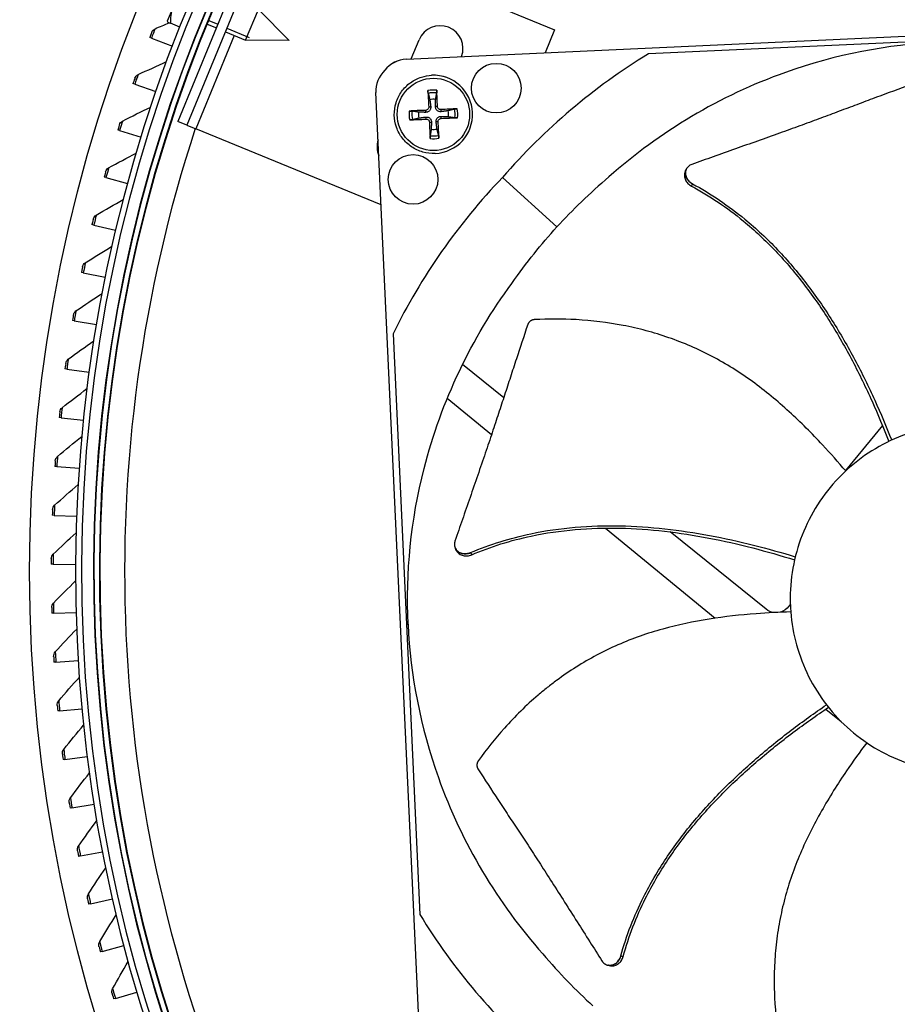
# Model space of a CAD drawing. Units: inches. Extents: x 115.3 to 167.4, y 18.4 to 55.7.
# Drawn here: x 118.2 to 121.8, y 26.9 to 30.9 of the extents above; entities that cross this region are included whole.
import ezdxf

# ---------------------------------------------------------------- set-up
doc = ezdxf.new("R2010")
doc.units = ezdxf.units.IN
doc.header["$MEASUREMENT"] = 0
doc.linetypes.add('DASHED', pattern=[0.2067, 0.1654, -0.0413])
doc.layers.add('Hidden Narrow (ANSI)', color=7, linetype='DASHED', lineweight=25)
doc.layers.add('Visible (ANSI)', color=7, linetype='Continuous')
doc.layers.add('Visible Narrow (ANSI)', color=7, linetype='Continuous')

msp = doc.modelspace()

# ---------------------------------------------------------------- linework, layer by layer
at = {"layer": 'Hidden Narrow (ANSI)', "ltscale": 0.019187}
msp.add_line((119.0042, 30.93157), (119.04149, 30.91576), dxfattribs=at)
at = {"layer": 'Hidden Narrow (ANSI)', "ltscale": 0.061666}
msp.add_line((119.07832, 30.90015), (119.19775, 30.84953), dxfattribs=at)
at = {"layer": 'Visible (ANSI)', "color": 84}
for p, q in [((119.23357, 31.38323), (118.87726, 30.51608)), ((119.27057, 31.36803), (118.91426, 30.50087)), ((119.30757, 31.35282), (120.42677, 30.89295)), ((119.8169, 30.77207), (123.21595, 30.92931)), ((119.8169, 30.77202), (123.21607, 30.92927)), ((120.42677, 30.89295), (120.38796, 30.79849)), ((123.20238, 30.90395), (120.8125, 30.79339)), ((119.83692, 30.773), (119.86927, 30.85174)), ((119.92072, 30.70561), (119.92073, 30.70561)), ((119.69127, 30.63421), (119.69127, 30.63426)), ((119.89383, 26.2554), (119.69127, 30.63421)), ((118.91426, 30.50087), (118.87726, 30.51608)), ((118.91426, 30.50087), (118.95126, 30.48567)), ((119.71261, 30.17284), (118.95126, 30.48567)), ((119.9356, 30.38396), (119.93561, 30.38396)), ((120.96817, 30.31827), (120.96845, 30.31888)), ((120.4362, 30.08132), (120.21267, 30.28509)), ((119.76191, 29.64089), (119.87246, 27.251)), ((120.21724, 29.37824), (120.04767, 29.51491)), ((119.98516, 29.37597), (120.16719, 29.22651)), ((121.77529, 29.26389), (121.62297, 29.07838)), ((121.78445, 29.27505), (121.78445, 29.27504)), ((120.62416, 28.8513), (120.62416, 28.8513)), ((120.63575, 28.84178), (121.08747, 28.47088)), ((120.88746, 28.83805), (120.88743, 28.83808)), ((121.297, 28.50797), (120.90259, 28.82586)), ((120.01867, 28.75773), (120.01838, 28.75832)), ((121.54294, 28.0969), (121.60581, 28.04528)), ((120.64676, 27.0424), (120.64611, 27.04254))]:
    msp.add_line(p, q, dxfattribs=at)
at = {"layer": 'Visible (ANSI)'}
for p, q in [((118.85652, 30.98302), (118.83312, 30.9278)), ((119.15464, 30.84988), (119.20849, 30.97694)), ((119.33492, 30.8484), (119.20849, 30.97694)), ((118.88467, 30.9033), (118.84634, 30.91954)), ((118.99794, 30.9163), (119.03522, 30.9005)), ((119.07205, 30.88489), (119.15464, 30.84988)), ((118.76812, 30.85837), (118.76092, 30.86112)), ((118.76812, 30.85837), (118.85434, 30.82545)), ((119.33492, 30.8484), (119.15464, 30.84988)), ((118.6994, 30.66911), (118.69212, 30.67162)), ((118.6994, 30.66911), (118.78666, 30.63904)), ((118.63692, 30.47771), (118.62955, 30.47998)), ((118.63692, 30.47771), (118.72511, 30.45051)), ((118.58072, 30.28437), (118.57328, 30.2864)), ((118.58072, 30.28437), (118.66975, 30.26006)), ((118.53088, 30.08929), (118.52338, 30.09108)), ((118.53088, 30.08929), (118.62066, 30.06791)), ((118.48744, 29.89269), (118.47989, 29.89423)), ((118.48744, 29.89269), (118.57788, 29.87425)), ((118.45046, 29.69477), (118.44287, 29.69606)), ((118.45046, 29.69477), (118.54145, 29.6793)), ((118.41998, 29.49574), (118.41234, 29.49679)), ((118.41998, 29.49574), (118.51142, 29.48326)), ((118.39602, 29.29583), (118.38835, 29.29662)), ((118.39602, 29.29583), (118.48782, 29.28635)), ((118.37861, 29.09524), (118.37092, 29.09578)), ((118.37861, 29.09524), (118.47067, 29.08877)), ((118.36777, 28.89419), (118.36007, 28.89448)), ((118.36777, 28.89419), (118.46, 28.89073)), ((118.36352, 28.69289), (118.35581, 28.69293)), ((118.36352, 28.69289), (118.45581, 28.69245)), ((118.36585, 28.49156), (118.4581, 28.49414)), ((118.36585, 28.49156), (118.35814, 28.49134)), ((118.37476, 28.29041), (118.36707, 28.28995)), ((118.37476, 28.29041), (118.46688, 28.29601)), ((118.39025, 28.08967), (118.38258, 28.08895)), ((118.39025, 28.08967), (118.48214, 28.09827)), ((118.4123, 27.88953), (118.40465, 27.88856)), ((118.4123, 27.88953), (118.50386, 27.90114)), ((118.44088, 27.69023), (118.43327, 27.68901)), ((118.44088, 27.69023), (118.53201, 27.70482)), ((118.47596, 27.49196), (118.4684, 27.4905)), ((118.47596, 27.49196), (118.56657, 27.50953)), ((118.51752, 27.29495), (118.51, 27.29324)), ((118.51752, 27.29495), (118.6075, 27.31547)), ((118.56549, 27.09941), (118.65475, 27.12286)), ((118.56549, 27.09941), (118.55803, 27.09745)), ((118.61983, 26.90554), (118.70828, 26.9319)), ((118.61983, 26.90554), (118.61245, 26.90333))]:
    msp.add_line(p, q, dxfattribs=at)
at = {"layer": 'Visible (ANSI)', "color": 84}
for centre in [(120.18661, 30.65262), (119.84429, 30.2771)]:
    msp.add_circle(centre, 0.10211, dxfattribs=at)
at = {"layer": 'Visible (ANSI)'}
for radius, start, end in [(8.0343, 89.308822, 89.208822), (8.0093, 89.308822, 89.208822), (8.007, 94.014274, 93.914274), (7.982, 94.014274, 93.914274), (6.0625, 89.75374, 89.65374), (6.03799, 89.75374, 89.65374), (5.9875, 93.494002, 89.65374), (5.96229, 93.510215, 89.65374)]:
    msp.add_arc((124.51824, 28.66346), radius, start, end, dxfattribs=at)
at = {"layer": 'Visible (ANSI)', "color": 84}
for centre, radius, start, end in [((119.95599, 30.81611), 0.09375, 339.02873, 157.66265), ((119.92816, 30.54479), 0.06214, 81.56151, 103.73556), ((119.92816, 30.54479), 0.06214, 171.56151, 193.73556), ((119.92816, 30.54479), 0.06214, 351.56151, 13.73556), ((119.92816, 30.54479), 0.06214, 261.56151, 283.73556), ((119.78971, 30.41144), 0.09375, 162.5536, 202.74347)]:
    msp.add_arc(centre, radius, start, end, dxfattribs=at)
at = {"layer": 'Visible (ANSI)'}
for centre, major_axis, ratio, start_param, end_param in [((119.01928, 30.91403), (-0.16276, 0.06899), 0.8647986, 0, 0.4205343), ((119.04375, 30.97176), (0.19811, -0.08397), 0.999997, 3.7482473, 3.7614641), ((118.99499, 30.85673), (-0.16276, 0.06899), 0.0024484, 0.1361851, 0.4205343)]:
    msp.add_ellipse(centre, major_axis=major_axis, ratio=ratio, start_param=start_param, end_param=end_param, dxfattribs=at)
at = {"layer": 'Visible (ANSI)', "color": 84}
for centre, major_axis, ratio, start_param, end_param in [((119.82265, 30.64773), (0.00575, -0.12435), 0.9771114, 3.1415927, 3.9809929), ((119.82265, 30.64768), (0.00575, -0.12435), 0.9771114, 3.1415927, 3.9809929), ((122.14957, 28.52156), (0.68122, -2.55222), 0.9722402, 3.4200627, 3.7258562), ((119.81562, 30.64001), (-0.12435, -0.00575), 0.9771114, 5.4437851, 6.2831853), ((119.81562, 30.63996), (-0.12435, -0.00575), 0.9771114, 5.4437851, 6.2831853), ((119.92924, 30.54487), (0.01632, -0.20866), 0.0874262, 4.2190243, 4.559616), ((119.92715, 30.54477), (-0.00301, 0.20928), 0.0868853, 4.8651446, 5.2057363), ((119.92821, 30.54374), (-0.20928, -0.00301), 0.0871471, 4.8654258, 5.2060175), ((119.92828, 30.54375), (-0.20866, -0.01632), 0.0871644, 4.2193055, 4.5598973), ((119.92811, 30.54583), (0.20866, 0.01633), 0.0871471, 4.2187604, 4.5593522), ((119.92818, 30.54583), (0.20928, 0.00302), 0.0871644, 4.8648807, 5.2054724), ((119.92924, 30.5448), (0.00301, -0.20928), 0.0874262, 4.8651619, 5.2057537), ((119.92715, 30.54471), (-0.01632, 0.20866), 0.0868853, 4.2190417, 4.5596334), ((122.14748, 28.51926), (-2.60421, 0.44269), 0.9722402, 5.6989217, 6.0047152), ((122.1443, 28.58807), (-2.55222, -0.68122), 0.9722402, 0.2784701, 0.5842636)]:
    msp.add_ellipse(centre, major_axis=major_axis, ratio=ratio, start_param=start_param, end_param=end_param, dxfattribs=at)
at = {"layer": 'Visible (ANSI)'}
for points in [[(118.7692, 30.8827), (118.77169, 30.88914), (118.77683, 30.89451), (118.78309, 30.89719)], [(118.78309, 30.89719), (118.80246, 30.9055), (118.82183, 30.91369), (118.84121, 30.92175)], [(118.7692, 30.8827), (118.7692, 30.8827), (118.76524, 30.87242), (118.76092, 30.86112)], [(118.7131, 30.70841), (118.75216, 30.7267), (118.79128, 30.74449), (118.83045, 30.76178)], [(118.69969, 30.69346), (118.69969, 30.69346), (118.69606, 30.68307), (118.69212, 30.67162)], [(118.69969, 30.69346), (118.70197, 30.69999), (118.70693, 30.70552), (118.7131, 30.70841)], [(118.64932, 30.51743), (118.68776, 30.53699), (118.72627, 30.55605), (118.76486, 30.57461)], [(118.6364, 30.50206), (118.6364, 30.50206), (118.63312, 30.49155), (118.62955, 30.47998)], [(118.6364, 30.50206), (118.63847, 30.50865), (118.64325, 30.51434), (118.64932, 30.51743)], [(118.59181, 30.32447), (118.62959, 30.34528), (118.66747, 30.36559), (118.70542, 30.3854)], [(118.57941, 30.30869), (118.58126, 30.31534), (118.58585, 30.32119), (118.59181, 30.32447)], [(118.57941, 30.30869), (118.57941, 30.30869), (118.57647, 30.29807), (118.57328, 30.2864)], [(118.54066, 30.12974), (118.57774, 30.15177), (118.61492, 30.1733), (118.65221, 30.19435)], [(118.52878, 30.11355), (118.5304, 30.12027), (118.5348, 30.12626), (118.54066, 30.12974)], [(118.52878, 30.11355), (118.52878, 30.11355), (118.52618, 30.10285), (118.52338, 30.09108)], [(118.49589, 29.93343), (118.53223, 29.95666), (118.5687, 29.97941), (118.60527, 30.00166)], [(118.48455, 29.91687), (118.48455, 29.91687), (118.48231, 29.90608), (118.47989, 29.89423)], [(118.48455, 29.91687), (118.48596, 29.92363), (118.49016, 29.92976), (118.49589, 29.93343)], [(118.45758, 29.73577), (118.49314, 29.76018), (118.52884, 29.7841), (118.56467, 29.80753)], [(118.44678, 29.71884), (118.44678, 29.71884), (118.44489, 29.70799), (118.44287, 29.69606)], [(118.44678, 29.71884), (118.44796, 29.72565), (118.45196, 29.73191), (118.45758, 29.73577)], [(118.42575, 29.53696), (118.46049, 29.56251), (118.49539, 29.58759), (118.53043, 29.61219)], [(118.41551, 29.51968), (118.41551, 29.51968), (118.41398, 29.50878), (118.41234, 29.49679)], [(118.41551, 29.51968), (118.41647, 29.52653), (118.42026, 29.53292), (118.42575, 29.53696)], [(118.40043, 29.33721), (118.43432, 29.36389), (118.46838, 29.39009), (118.5026, 29.41582)], [(118.39077, 29.31961), (118.39077, 29.31961), (118.38959, 29.30866), (118.38835, 29.29662)], [(118.39077, 29.31961), (118.3915, 29.32648), (118.39508, 29.333), (118.40043, 29.33721)], [(118.38167, 29.13674), (118.41467, 29.16452), (118.44785, 29.19182), (118.48121, 29.21866)], [(118.37259, 29.11884), (118.37259, 29.11884), (118.37177, 29.10786), (118.37092, 29.09578)], [(118.37259, 29.11884), (118.3731, 29.12573), (118.37646, 29.13236), (118.38167, 29.13674)], [(118.36947, 28.93577), (118.40154, 28.96461), (118.43382, 28.99298), (118.46628, 29.02089)], [(118.36098, 28.91758), (118.36098, 28.91758), (118.36052, 28.90657), (118.36007, 28.89448)], [(118.36098, 28.91758), (118.36126, 28.92448), (118.36441, 28.93121), (118.36947, 28.93577)], [(118.36386, 28.7345), (118.39497, 28.76437), (118.42629, 28.79379), (118.45783, 28.82275)], [(118.35596, 28.71604), (118.35596, 28.71604), (118.35587, 28.70503), (118.35581, 28.69293)], [(118.35596, 28.71604), (118.35602, 28.72295), (118.35894, 28.72978), (118.36386, 28.7345)], [(118.36483, 28.53316), (118.39494, 28.56403), (118.42529, 28.59446), (118.45586, 28.62443)], [(118.35754, 28.51445), (118.35737, 28.52136), (118.36007, 28.52828), (118.36483, 28.53316)], [(118.35754, 28.51445), (118.35754, 28.51445), (118.3578, 28.50344), (118.35814, 28.49134)], [(118.37238, 28.33196), (118.40147, 28.3638), (118.43081, 28.3952), (118.46038, 28.42616)], [(118.36571, 28.31302), (118.36532, 28.31992), (118.36779, 28.32693), (118.37238, 28.33196)], [(118.36571, 28.31302), (118.36571, 28.31302), (118.36633, 28.30203), (118.36707, 28.28995)], [(118.38651, 28.13111), (118.41455, 28.16389), (118.44284, 28.19623), (118.47139, 28.22814)], [(118.38046, 28.11197), (118.37985, 28.11885), (118.38209, 28.12593), (118.38651, 28.13111)], [(118.38046, 28.11197), (118.38046, 28.11197), (118.38145, 28.101), (118.38258, 28.08895)], [(118.40721, 27.93083), (118.43415, 27.96451), (118.46137, 27.99776), (118.48886, 28.03059)], [(118.40179, 27.9115), (118.40094, 27.91836), (118.40295, 27.92551), (118.40721, 27.93083)], [(118.40179, 27.9115), (118.40179, 27.9115), (118.40313, 27.90057), (118.40465, 27.88856)], [(118.43444, 27.73134), (118.46027, 27.76588), (118.48639, 27.8), (118.51279, 27.83371)], [(118.42966, 27.71184), (118.42859, 27.71867), (118.43036, 27.72588), (118.43444, 27.73134)], [(118.42966, 27.71184), (118.42966, 27.71184), (118.43135, 27.70096), (118.43327, 27.68901)], [(118.46818, 27.53284), (118.49287, 27.56821), (118.51786, 27.60317), (118.54314, 27.63772)], [(118.46404, 27.5132), (118.46275, 27.51998), (118.46428, 27.52726), (118.46818, 27.53284)], [(118.46404, 27.5132), (118.46404, 27.5132), (118.46609, 27.50238), (118.4684, 27.4905)], [(118.5084, 27.33556), (118.53192, 27.37171), (118.55575, 27.40747), (118.57989, 27.44283)], [(118.5049, 27.31579), (118.50339, 27.32253), (118.50469, 27.32985), (118.5084, 27.33556)], [(118.5049, 27.31579), (118.5049, 27.31579), (118.50731, 27.30504), (118.51, 27.29324)], [(118.55505, 27.13969), (118.57737, 27.1766), (118.60002, 27.21312), (118.62299, 27.24925)], [(118.5522, 27.11982), (118.55047, 27.12651), (118.55153, 27.13386), (118.55505, 27.13969)], [(118.5522, 27.11982), (118.5522, 27.11982), (118.55496, 27.10915), (118.55803, 27.09745)], [(118.60808, 26.94546), (118.62919, 26.98307), (118.65063, 27.02031), (118.6724, 27.05718)], [(118.60589, 26.9255), (118.60394, 26.93213), (118.60475, 26.93952), (118.60808, 26.94546)], [(118.60589, 26.9255), (118.60589, 26.9255), (118.60899, 26.91493), (118.61245, 26.90333)]]:
    msp.add_open_spline(points, degree=3, dxfattribs=at)
at = {"layer": 'Visible (ANSI)', "color": 84}
for points, knots in [([(122.00775, 30.84202), (121.79667, 30.8322), (121.58301, 30.79115), (121.37605, 30.71738), (121.10558, 30.62098), (120.85882, 30.47274), (120.65046, 30.28768)], [-2.7936965, -2.7936965, -2.7936965, -2.7936965, -2.0638841, -2.0638841, -2.0638841, -1.1100546, -1.1100546, -1.1100546, -1.1100546]), ([(119.9356, 30.38396), (119.91845, 30.38316), (119.90117, 30.38514), (119.8681, 30.39442), (119.85232, 30.40173), (119.82385, 30.42095), (119.81117, 30.43285), (119.79019, 30.46005), (119.7819, 30.47534), (119.77054, 30.50775), (119.76748, 30.52487), (119.76689, 30.55922), (119.76937, 30.57643), (119.77962, 30.60921), (119.78739, 30.62477), (119.80743, 30.65267), (119.8197, 30.665), (119.84749, 30.68517), (119.86302, 30.69301), (119.89276, 30.70247), (119.9067, 30.70496), (119.92072, 30.70561)], [4.712389, 4.712389, 4.712389, 4.712389, 5.032389, 5.032389, 5.352389, 5.352389, 5.672389, 5.672389, 5.992389, 5.992389, 6.312389, 6.312389, 6.632389, 6.632389, 6.952389, 6.952389, 7.272389, 7.272389, 7.592389, 7.592389, 7.8539816, 7.8539816, 7.8539816, 7.8539816]), ([(119.90663, 30.63113), (119.90654, 30.63152), (119.90643, 30.63206), (119.90621, 30.63334), (119.90607, 30.63434), (119.90586, 30.63622), (119.90574, 30.63742), (119.90558, 30.63947), (119.90551, 30.64068), (119.90546, 30.64189), (119.90545, 30.64216), (119.90544, 30.64243)], [0.071286723, 0.071286723, 0.071286723, 0.071286723, 0.077552899, 0.077552899, 0.085291702, 0.085291702, 0.093119315, 0.093119315, 0.100952605, 0.100952605, 0.10310944, 0.10310944, 0.10310944, 0.10310944]), ([(119.94174, 30.64411), (119.94176, 30.64384), (119.94177, 30.64357), (119.94183, 30.64236), (119.94187, 30.64115), (119.9419, 30.6391), (119.9419, 30.63789), (119.94186, 30.636), (119.94181, 30.63499), (119.94172, 30.63369), (119.94166, 30.63314), (119.9416, 30.63275)], [0.021217555, 0.021217555, 0.021217555, 0.021217555, 0.02337439, 0.02337439, 0.03120768, 0.03120768, 0.039035293, 0.039035293, 0.046774096, 0.046774096, 0.053040273, 0.053040273, 0.053040273, 0.053040273]), ([(121.87504, 30.66047), (121.8254, 30.64248), (121.7793, 30.62546), (121.73473, 30.60888), (121.70972, 30.59957), (121.68518, 30.59039), (121.66078, 30.58125), (121.63638, 30.57211), (121.61211, 30.56301), (121.58762, 30.55384), (121.56313, 30.54467), (121.53841, 30.53545), (121.51311, 30.52606), (121.48781, 30.51667), (121.46192, 30.50712), (121.43514, 30.49732), (121.40836, 30.48752), (121.3807, 30.47748), (121.35159, 30.46704), (121.32247, 30.45659), (121.29192, 30.44575), (121.26147, 30.43494), (121.23102, 30.42413), (121.20068, 30.41335), (121.17031, 30.40256), (121.13994, 30.39177), (121.10954, 30.38097), (121.07915, 30.37017), (121.0498, 30.35975), (121.02046, 30.34932), (120.99112, 30.3389)], [-0.92018523, -0.92018523, -0.92018523, -0.92018523, -0.78104286, -0.78104286, -0.78104286, -0.70293858, -0.70293858, -0.70293858, -0.62483429, -0.62483429, -0.62483429, -0.54673001, -0.54673001, -0.54673001, -0.46862572, -0.46862572, -0.46862572, -0.39052143, -0.39052143, -0.39052143, -0.31241715, -0.31241715, -0.31241715, -0.23431286, -0.23431286, -0.23431286, -0.15620857, -0.15620857, -0.15620857, -0.08078383, -0.08078383, -0.08078383, -0.08078383]), ([(119.90872, 30.57521), (119.90883, 30.57361), (119.90862, 30.57188), (119.90754, 30.56862), (119.90666, 30.5671), (119.90456, 30.56464), (119.90319, 30.56354), (119.90015, 30.56197), (119.89846, 30.5615), (119.8966, 30.56133), (119.89633, 30.56132), (119.89605, 30.56131)], [0, 0, 0, 0, 0.012351042, 0.012351042, 0.024702084, 0.024702084, 0.037028418, 0.037028418, 0.049354751, 0.049354751, 0.05144155, 0.05144155, 0.05144155, 0.05144155]), ([(119.91706, 30.57586), (119.91736, 30.57347), (119.91722, 30.57095), (119.91636, 30.56715), (119.91579, 30.56549), (119.91417, 30.56232), (119.91312, 30.56082), (119.91082, 30.55829), (119.90942, 30.55711), (119.90641, 30.5552), (119.90481, 30.55448), (119.9011, 30.55327), (119.89861, 30.5529), (119.8962, 30.55297)], [0.234363821, 0.234363821, 0.234363821, 0.234363821, 0.253530826, 0.253530826, 0.266545561, 0.266545561, 0.279560296, 0.279560296, 0.29257503, 0.29257503, 0.305589765, 0.305589765, 0.32475677, 0.32475677, 0.32475677, 0.32475677]), ([(119.95924, 30.55589), (119.95685, 30.55559), (119.95433, 30.55573), (119.95053, 30.55659), (119.94887, 30.55716), (119.9457, 30.55878), (119.9442, 30.55984), (119.94167, 30.56214), (119.94049, 30.56354), (119.93858, 30.56654), (119.93786, 30.56814), (119.93665, 30.57185), (119.93628, 30.57435), (119.93635, 30.57676)], [0.234363821, 0.234363821, 0.234363821, 0.234363821, 0.253530826, 0.253530826, 0.266545561, 0.266545561, 0.279560296, 0.279560296, 0.29257503, 0.29257503, 0.305589765, 0.305589765, 0.32475677, 0.32475677, 0.32475677, 0.32475677]), ([(119.95857, 30.5642), (119.95697, 30.5641), (119.95523, 30.5643), (119.95198, 30.56538), (119.95046, 30.56626), (119.948, 30.56837), (119.94689, 30.56973), (119.94533, 30.57278), (119.94486, 30.57446), (119.94469, 30.57632), (119.94467, 30.5766), (119.94467, 30.57687)], [0, 0, 0, 0, 0.012351042, 0.012351042, 0.024702084, 0.024702084, 0.037028418, 0.037028418, 0.049354751, 0.049354751, 0.05144155, 0.05144155, 0.05144155, 0.05144155]), ([(120.01449, 30.5663), (120.01488, 30.56639), (120.01542, 30.56651), (120.0167, 30.56672), (120.01771, 30.56686), (120.01958, 30.56707), (120.02078, 30.56719), (120.02283, 30.56735), (120.02404, 30.56742), (120.02526, 30.56747), (120.02552, 30.56748), (120.02579, 30.56749)], [0.071286723, 0.071286723, 0.071286723, 0.071286723, 0.077552899, 0.077552899, 0.085291702, 0.085291702, 0.093119315, 0.093119315, 0.100952605, 0.100952605, 0.10310944, 0.10310944, 0.10310944, 0.10310944]), ([(119.82882, 30.55838), (119.82909, 30.5584), (119.82936, 30.55841), (119.83057, 30.55847), (119.83178, 30.55851), (119.83383, 30.55854), (119.83504, 30.55854), (119.83693, 30.5585), (119.83794, 30.55845), (119.83924, 30.55836), (119.83979, 30.5583), (119.84018, 30.55823)], [0.021217555, 0.021217555, 0.021217555, 0.021217555, 0.02337439, 0.02337439, 0.03120768, 0.03120768, 0.039035293, 0.039035293, 0.046774096, 0.046774096, 0.053040273, 0.053040273, 0.053040273, 0.053040273]), ([(119.8418, 30.52327), (119.84142, 30.52317), (119.84087, 30.52306), (119.83959, 30.52285), (119.83859, 30.52271), (119.83671, 30.5225), (119.83551, 30.52238), (119.83346, 30.52222), (119.83225, 30.52215), (119.83104, 30.5221), (119.83077, 30.52209), (119.8305, 30.52208)], [0.071286723, 0.071286723, 0.071286723, 0.071286723, 0.077552899, 0.077552899, 0.085291702, 0.085291702, 0.093119315, 0.093119315, 0.100952605, 0.100952605, 0.10310944, 0.10310944, 0.10310944, 0.10310944]), ([(119.89709, 30.53368), (119.89948, 30.53398), (119.902, 30.53384), (119.9058, 30.53298), (119.90747, 30.53241), (119.91063, 30.53079), (119.91214, 30.52974), (119.91466, 30.52743), (119.91585, 30.52603), (119.91775, 30.52303), (119.91848, 30.52143), (119.91969, 30.51772), (119.92005, 30.51523), (119.91998, 30.51282)], [0.234363821, 0.234363821, 0.234363821, 0.234363821, 0.253530826, 0.253530826, 0.266545561, 0.266545561, 0.279560296, 0.279560296, 0.29257503, 0.29257503, 0.305589765, 0.305589765, 0.32475677, 0.32475677, 0.32475677, 0.32475677]), ([(119.89771, 30.52537), (119.89931, 30.52547), (119.90105, 30.52527), (119.9043, 30.52419), (119.90582, 30.52331), (119.90828, 30.5212), (119.90938, 30.51984), (119.91095, 30.51679), (119.91142, 30.51511), (119.91159, 30.51324), (119.91161, 30.51297), (119.91161, 30.51269)], [0, 0, 0, 0, 0.012351042, 0.012351042, 0.024702084, 0.024702084, 0.037028418, 0.037028418, 0.049354751, 0.049354751, 0.05144155, 0.05144155, 0.05144155, 0.05144155]), ([(119.93927, 30.51371), (119.93897, 30.5161), (119.93911, 30.51862), (119.93997, 30.52242), (119.94054, 30.52408), (119.94216, 30.52725), (119.94322, 30.52876), (119.94552, 30.53128), (119.94692, 30.53247), (119.94992, 30.53437), (119.95152, 30.5351), (119.95523, 30.5363), (119.95773, 30.53667), (119.96014, 30.5366)], [0.234363821, 0.234363821, 0.234363821, 0.234363821, 0.253530826, 0.253530826, 0.266545561, 0.266545561, 0.279560296, 0.279560296, 0.29257503, 0.29257503, 0.305589765, 0.305589765, 0.32475677, 0.32475677, 0.32475677, 0.32475677]), ([(119.94756, 30.51436), (119.94745, 30.51596), (119.94765, 30.51769), (119.94874, 30.52095), (119.94962, 30.52247), (119.95172, 30.52493), (119.95309, 30.52603), (119.95613, 30.5276), (119.95782, 30.52807), (119.95968, 30.52823), (119.95995, 30.52825), (119.96023, 30.52826)], [0, 0, 0, 0, 0.012351042, 0.012351042, 0.024702084, 0.024702084, 0.037028418, 0.037028418, 0.049354751, 0.049354751, 0.05144155, 0.05144155, 0.05144155, 0.05144155]), ([(120.02747, 30.53119), (120.0272, 30.53117), (120.02693, 30.53116), (120.02572, 30.5311), (120.02451, 30.53106), (120.02246, 30.53103), (120.02125, 30.53103), (120.01936, 30.53107), (120.01835, 30.53112), (120.01705, 30.53121), (120.0165, 30.53127), (120.01611, 30.53134)], [0.021217555, 0.021217555, 0.021217555, 0.021217555, 0.02337439, 0.02337439, 0.03120768, 0.03120768, 0.039035293, 0.039035293, 0.046774096, 0.046774096, 0.053040273, 0.053040273, 0.053040273, 0.053040273]), ([(119.91455, 30.44546), (119.91453, 30.44573), (119.91452, 30.446), (119.91446, 30.44721), (119.91442, 30.44842), (119.91439, 30.45047), (119.91439, 30.45168), (119.91444, 30.45357), (119.91448, 30.45458), (119.91458, 30.45588), (119.91464, 30.45643), (119.9147, 30.45682)], [0.021217555, 0.021217555, 0.021217555, 0.021217555, 0.02337439, 0.02337439, 0.03120768, 0.03120768, 0.039035293, 0.039035293, 0.046774096, 0.046774096, 0.053040273, 0.053040273, 0.053040273, 0.053040273]), ([(119.94966, 30.45844), (119.94976, 30.45805), (119.94987, 30.45751), (119.95008, 30.45623), (119.95022, 30.45523), (119.95043, 30.45335), (119.95055, 30.45215), (119.95071, 30.4501), (119.95078, 30.44889), (119.95083, 30.44768), (119.95084, 30.44741), (119.95085, 30.44714)], [0.071286723, 0.071286723, 0.071286723, 0.071286723, 0.077552899, 0.077552899, 0.085291702, 0.085291702, 0.093119315, 0.093119315, 0.100952605, 0.100952605, 0.10310944, 0.10310944, 0.10310944, 0.10310944]), ([(120.99112, 30.3389), (120.98582, 30.33702), (120.98108, 30.33421), (120.97315, 30.32701), (120.97004, 30.32267), (120.96582, 30.31276), (120.96482, 30.30726), (120.96522, 30.29592), (120.96661, 30.29019), (120.97154, 30.2794), (120.97495, 30.27442), (120.98337, 30.26564), (120.9883, 30.2619), (120.99372, 30.25899)], [-0.28606759, -0.28606759, -0.28606759, -0.28606759, -0.23922671, -0.23922671, -0.19198712, -0.19198712, -0.14303533, -0.14303533, -0.09407908, -0.09407908, -0.04687533, -0.04687533, -0.00001269, -0.00001269, -0.00001269, -0.00001269]), ([(120.96414, 30.30961), (120.96396, 30.30922), (120.96378, 30.30882), (120.96148, 30.30337), (120.9605, 30.29787), (120.96094, 30.28652), (120.96235, 30.28079), (120.96731, 30.27001), (120.97074, 30.26504), (120.97919, 30.25627), (120.98414, 30.25254), (120.98957, 30.24965)], [0.09024603, 0.09024603, 0.09024603, 0.09024603, 0.09411872, 0.09411872, 0.14306792, 0.14306792, 0.19202168, 0.19202168, 0.23922364, 0.23922364, 0.28612437, 0.28612437, 0.28612437, 0.28612437]), ([(120.98957, 30.24965), (121.06503, 30.20943), (121.18719, 30.1263), (121.33899, 29.98405), (121.45778, 29.84362), (121.56199, 29.69151), (121.65377, 29.53079), (121.73356, 29.36593), (121.77991, 29.25381), (121.80137, 29.19818)], [0.1119019, 0.1119019, 0.1119019, 0.1119019, 0.3780333, 0.5670499, 0.7560665, 0.9450832, 1.1340998, 1.3231165, 1.506428, 1.506428, 1.506428, 1.506428]), ([(120.99372, 30.25899), (121.07008, 30.21802), (121.19332, 30.13382), (121.34628, 29.99028), (121.46585, 29.84915), (121.57091, 29.69653), (121.66371, 29.53549), (121.74446, 29.37085), (121.79159, 29.25909), (121.81342, 29.20386)], [0.1106744, 0.1106744, 0.1106744, 0.1106744, 0.3780333, 0.5670499, 0.7560665, 0.9450832, 1.1340998, 1.3231165, 1.5050745, 1.5050745, 1.5050745, 1.5050745]), ([(119.82384, 28.44625), (119.81413, 28.65734), (119.83528, 28.87388), (119.88962, 29.08676), (119.96064, 29.36498), (120.08547, 29.62437), (120.25051, 29.84892)], [-2.7936965, -2.7936965, -2.7936965, -2.7936965, -2.0638841, -2.0638841, -2.0638841, -1.1100546, -1.1100546, -1.1100546, -1.1100546]), ([(120.31656, 29.6801), (120.29968, 29.63007), (120.28423, 29.58342), (120.26941, 29.53824), (120.2611, 29.51287), (120.25298, 29.48797), (120.24491, 29.4632), (120.23684, 29.43842), (120.22883, 29.41377), (120.22072, 29.3889), (120.21262, 29.36404), (120.20442, 29.33897), (120.19599, 29.31333), (120.18756, 29.2877), (120.17888, 29.2615), (120.16985, 29.23445), (120.16081, 29.20741), (120.15141, 29.17952), (120.14142, 29.15024), (120.13144, 29.12097), (120.12086, 29.09032), (120.11033, 29.05978), (120.0998, 29.02923), (120.08931, 28.99879), (120.07881, 28.96832), (120.06831, 28.93784), (120.0578, 28.90735), (120.0473, 28.87685), (120.03715, 28.84741), (120.027, 28.81797), (120.01686, 28.78853)], [-0.92018523, -0.92018523, -0.92018523, -0.92018523, -0.78104286, -0.78104286, -0.78104286, -0.70293858, -0.70293858, -0.70293858, -0.62483429, -0.62483429, -0.62483429, -0.54673001, -0.54673001, -0.54673001, -0.46862572, -0.46862572, -0.46862572, -0.39052143, -0.39052143, -0.39052143, -0.31241715, -0.31241715, -0.31241715, -0.23431286, -0.23431286, -0.23431286, -0.15620857, -0.15620857, -0.15620857, -0.08078383, -0.08078383, -0.08078383, -0.08078383]), ([(120.34427, 29.69993), (120.34358, 29.69989), (120.34289, 29.69984), (120.3422, 29.69976), (120.3415, 29.69967), (120.3408, 29.69957), (120.34011, 29.69945), (120.3394, 29.69932), (120.3387, 29.69917), (120.33801, 29.699), (120.3373, 29.69882), (120.3366, 29.69862), (120.33591, 29.6984), (120.33521, 29.69818), (120.33452, 29.69793), (120.33384, 29.69766), (120.33315, 29.69739), (120.33247, 29.69709), (120.3318, 29.69677), (120.33113, 29.69645), (120.33048, 29.69611), (120.32983, 29.69574), (120.32919, 29.69538), (120.32856, 29.69499), (120.32794, 29.69458), (120.32733, 29.69418), (120.32673, 29.69375), (120.32615, 29.6933), (120.32556, 29.69285), (120.325, 29.69238), (120.32446, 29.6919), (120.32392, 29.69141), (120.3234, 29.69091), (120.3229, 29.69039), (120.3224, 29.68988), (120.32192, 29.68935), (120.32147, 29.6888), (120.32102, 29.68826), (120.32059, 29.68771), (120.32019, 29.68714), (120.31979, 29.68658), (120.31941, 29.68601), (120.31905, 29.68543), (120.3187, 29.68485), (120.31837, 29.68426), (120.31807, 29.68367), (120.31777, 29.68308), (120.31749, 29.68249), (120.31724, 29.68189), (120.31699, 29.6813), (120.31677, 29.6807), (120.31656, 29.6801)], [-0.037237658, -0.037237658, -0.037237658, -0.037237658, -0.035163436, -0.035163436, -0.035163436, -0.033047847, -0.033047847, -0.033047847, -0.030895052, -0.030895052, -0.030895052, -0.028709728, -0.028709728, -0.028709728, -0.026497035, -0.026497035, -0.026497035, -0.024262561, -0.024262561, -0.024262561, -0.022012245, -0.022012245, -0.022012245, -0.019752285, -0.019752285, -0.019752285, -0.017489049, -0.017489049, -0.017489049, -0.015228956, -0.015228956, -0.015228956, -0.012978379, -0.012978379, -0.012978379, -0.01074353, -0.01074353, -0.01074353, -0.008530366, -0.008530366, -0.008530366, -0.006344494, -0.006344494, -0.006344494, -0.004191097, -0.004191097, -0.004191097, -0.002074876, -0.002074876, -0.002074876, 0, 0, 0, 0]), ([(121.62424, 29.07688), (121.59373, 29.11314), (121.51988, 29.19702), (121.39402, 29.32291), (121.24296, 29.44839), (121.10495, 29.53527), (120.98753, 29.59137), (120.89656, 29.62669), (120.81885, 29.65052), (120.75589, 29.6662), (120.66076, 29.68643), (120.52275, 29.70296), (120.40093, 29.7029), (120.34427, 29.69993)], [-1.4640957, -1.4640957, -1.4640957, -1.4640957, -1.3231165, -1.1340998, -0.9450832, -0.7560665, -0.6615582, -0.5670499, -0.4725416, -0.4252874, -0.3780333, -0.1890166, -0.0211877, -0.0211877, -0.0211877, -0.0211877]), ([(122.08052, 29.26893), (122.03361, 29.26676), (121.98691, 29.25997), (121.94133, 29.24869), (121.89574, 29.23741), (121.85127, 29.22164), (121.80874, 29.20169), (121.7237, 29.1618), (121.64669, 29.105), (121.5834, 29.03559), (121.52011, 28.96617), (121.47067, 28.88421), (121.43877, 28.79585), (121.40687, 28.7075), (121.39255, 28.61285), (121.39689, 28.51902), (121.39697, 28.51724), (121.39706, 28.51547), (121.39716, 28.51369), (121.40211, 28.42168), (121.42498, 28.33066), (121.46414, 28.24724), (121.50407, 28.1622), (121.56085, 28.08518), (121.63027, 28.02189), (121.69969, 27.95861), (121.78166, 27.90916), (121.87001, 27.87726), (121.95836, 27.84537), (122.05301, 27.83105), (122.14683, 27.83539)], [-4.5082984, -4.5082984, -4.5082984, -4.5082984, -4.3674141, -4.3674141, -4.3674141, -4.2265226, -4.2265226, -4.2265226, -3.9447611, -3.9447611, -3.9447611, -3.6629924, -3.6629924, -3.6629924, -3.3812237, -3.3812237, -3.3812237, -3.3758863, -3.3758863, -3.3758863, -3.0994579, -3.0994579, -3.0994579, -2.8176865, -2.8176865, -2.8176865, -2.5359177, -2.5359177, -2.5359177, -2.2541491, -2.2541491, -2.2541491, -2.2541491]), ([(120.08095, 28.74075), (120.16059, 28.7749), (120.30326, 28.81875), (120.51086, 28.84885), (120.69575, 28.85433), (120.88057, 28.84132), (121.06434, 28.81346), (121.24341, 28.77394), (121.36018, 28.74111), (121.41696, 28.72375)], [0.1106744, 0.1106744, 0.1106744, 0.1106744, 0.3780333, 0.5670499, 0.7560665, 0.9450832, 1.1340998, 1.3231165, 1.5050787, 1.5050787, 1.5050787, 1.5050787]), ([(120.08567, 28.73167), (120.16417, 28.76559), (120.30532, 28.80927), (120.51118, 28.83926), (120.69505, 28.84458), (120.87894, 28.83122), (121.06182, 28.80276), (121.24046, 28.76236), (121.35703, 28.72868), (121.4139, 28.71078)], [0.1119019, 0.1119019, 0.1119019, 0.1119019, 0.3780333, 0.5670499, 0.7560665, 0.9450832, 1.1340998, 1.3231165, 1.5064425, 1.5064425, 1.5064425, 1.5064425]), ([(120.01686, 28.78853), (120.01503, 28.78322), (120.01426, 28.77776), (120.01495, 28.76707), (120.01641, 28.76193), (120.02152, 28.75246), (120.0252, 28.74825), (120.03431, 28.74148), (120.03966, 28.739), (120.05117, 28.73612), (120.05719, 28.73568), (120.0693, 28.7368), (120.0753, 28.73832), (120.08095, 28.74075)], [-0.28606757, -0.28606757, -0.28606757, -0.28606757, -0.23922669, -0.23922669, -0.1919871, -0.1919871, -0.14303532, -0.14303532, -0.09407907, -0.09407907, -0.04687533, -0.04687533, -0.00001269, -0.00001269, -0.00001269, -0.00001269]), ([(120.02294, 28.74917), (120.02313, 28.74879), (120.02333, 28.7484), (120.02616, 28.74321), (120.02985, 28.73901), (120.03899, 28.73228), (120.04436, 28.72981), (120.05588, 28.72696), (120.0619, 28.72654), (120.07402, 28.72769), (120.08002, 28.72923), (120.08567, 28.73167)], [0.09024603, 0.09024603, 0.09024603, 0.09024603, 0.09411872, 0.09411872, 0.14306792, 0.14306792, 0.19202167, 0.19202167, 0.23922364, 0.23922364, 0.28612437, 0.28612437, 0.28612437, 0.28612437]), ([(121.39828, 28.49667), (121.3509, 28.49543), (121.23929, 28.48998), (121.06239, 28.47007), (120.8701, 28.43021), (120.71613, 28.37648), (120.59906, 28.31964), (120.51472, 28.27054), (120.44765, 28.22465), (120.39613, 28.18519), (120.321, 28.12344), (120.22203, 28.02584), (120.14612, 27.93056), (120.11312, 27.88441)], [-1.464079, -1.464079, -1.464079, -1.464079, -1.3231165, -1.1340998, -0.9450832, -0.7560665, -0.6615582, -0.5670499, -0.4725416, -0.4252874, -0.3780333, -0.1890166, -0.0211877, -0.0211877, -0.0211877, -0.0211877]), ([(121.39651, 28.52878), (121.39004, 28.51608), (121.37946, 28.50559), (121.36235, 28.49758), (121.35854, 28.49621), (121.35466, 28.49521)], [6.278530515, 6.278530515, 6.278530515, 6.278530515, 6.323391546, 6.323391546, 6.33578741, 6.33578741, 6.33578741, 6.33578741]), ([(119.82384, 28.44625), (119.83366, 28.23517), (119.87471, 28.02151), (119.94847, 27.81455), (120.04487, 27.54408), (120.19311, 27.29732), (120.37818, 27.08896)], [-2.7936965, -2.7936965, -2.7936965, -2.7936965, -2.0638841, -2.0638841, -2.0638841, -1.1100546, -1.1100546, -1.1100546, -1.1100546]), ([(120.69887, 27.0805), (120.72182, 27.16406), (120.77649, 27.30294), (120.88239, 27.48401), (120.99338, 27.63199), (121.11879, 27.76837), (121.25515, 27.89468), (121.3977, 28.01005), (121.49617, 28.08087), (121.54516, 28.11445)], [0.1106744, 0.1106744, 0.1106744, 0.1106744, 0.3780333, 0.5670499, 0.7560665, 0.9450832, 1.1340998, 1.3231165, 1.5050948, 1.5050948, 1.5050948, 1.5050948]), ([(120.7089, 27.07853), (120.73132, 27.16105), (120.78518, 27.29865), (120.89009, 27.47829), (121.00057, 27.62536), (121.12567, 27.7608), (121.26194, 27.88604), (121.40491, 28.00052), (121.50392, 28.07066), (121.55338, 28.10396)], [0.1119019, 0.1119019, 0.1119019, 0.1119019, 0.3780333, 0.5670499, 0.7560665, 0.9450832, 1.1340998, 1.3231165, 1.5064503, 1.5064503, 1.5064503, 1.5064503]), ([(121.71105, 27.95827), (121.68248, 27.92045), (121.61714, 27.82978), (121.52241, 27.67906), (121.43368, 27.50387), (121.37969, 27.34999), (121.35113, 27.22302), (121.33694, 27.12647), (121.33099, 27.04541), (121.32973, 26.98054), (121.33116, 26.88329), (121.34577, 26.74506), (121.37293, 26.62631), (121.38843, 26.57173)], [-1.4641135, -1.4641135, -1.4641135, -1.4641135, -1.3231165, -1.1340998, -0.9450832, -0.7560665, -0.6615582, -0.5670499, -0.4725416, -0.4252874, -0.3780333, -0.1890166, -0.0211877, -0.0211877, -0.0211877, -0.0211877]), ([(120.11312, 27.88441), (120.11272, 27.88385), (120.11233, 27.88327), (120.11197, 27.88269), (120.11159, 27.88209), (120.11124, 27.88148), (120.11091, 27.88086), (120.11056, 27.88023), (120.11024, 27.87958), (120.10995, 27.87893), (120.10964, 27.87827), (120.10936, 27.8776), (120.1091, 27.87692), (120.10884, 27.87623), (120.10861, 27.87554), (120.10839, 27.87484), (120.10818, 27.87413), (120.10798, 27.87342), (120.10782, 27.8727), (120.10765, 27.87197), (120.10751, 27.87125), (120.10739, 27.87052), (120.10728, 27.86978), (120.10718, 27.86905), (120.10712, 27.86831), (120.10706, 27.86758), (120.10702, 27.86684), (120.10701, 27.86611), (120.10699, 27.86537), (120.10701, 27.86464), (120.10705, 27.86391), (120.10709, 27.86319), (120.10716, 27.86247), (120.10725, 27.86176), (120.10734, 27.86105), (120.10746, 27.86034), (120.1076, 27.85965), (120.10775, 27.85896), (120.10791, 27.85828), (120.1081, 27.85761), (120.10829, 27.85695), (120.1085, 27.85629), (120.10874, 27.85565), (120.10897, 27.85502), (120.10922, 27.8544), (120.1095, 27.85379), (120.10977, 27.85319), (120.11006, 27.8526), (120.11037, 27.85203), (120.11068, 27.85147), (120.11101, 27.85092), (120.11135, 27.85039)], [-0.037237658, -0.037237658, -0.037237658, -0.037237658, -0.035163436, -0.035163436, -0.035163436, -0.033047847, -0.033047847, -0.033047847, -0.030895052, -0.030895052, -0.030895052, -0.028709728, -0.028709728, -0.028709728, -0.026497035, -0.026497035, -0.026497035, -0.024262561, -0.024262561, -0.024262561, -0.022012245, -0.022012245, -0.022012245, -0.019752285, -0.019752285, -0.019752285, -0.017489049, -0.017489049, -0.017489049, -0.015228956, -0.015228956, -0.015228956, -0.012978379, -0.012978379, -0.012978379, -0.01074353, -0.01074353, -0.01074353, -0.008530366, -0.008530366, -0.008530366, -0.006344494, -0.006344494, -0.006344494, -0.004191097, -0.004191097, -0.004191097, -0.002074876, -0.002074876, -0.002074876, 0, 0, 0, 0]), ([(120.11135, 27.85039), (120.13993, 27.80599), (120.16678, 27.76483), (120.19286, 27.72507), (120.20751, 27.70276), (120.22191, 27.68088), (120.23625, 27.65913), (120.2506, 27.63737), (120.26487, 27.61574), (120.27926, 27.5939), (120.29364, 27.57206), (120.30814, 27.55002), (120.32292, 27.52744), (120.33771, 27.50486), (120.35278, 27.48175), (120.36829, 27.45782), (120.3838, 27.43389), (120.39975, 27.40916), (120.41641, 27.3831), (120.43307, 27.35704), (120.45044, 27.32966), (120.46775, 27.30238), (120.48507, 27.2751), (120.50233, 27.24792), (120.51961, 27.22072), (120.53689, 27.19351), (120.55418, 27.16628), (120.57147, 27.13905), (120.58816, 27.11276), (120.60485, 27.08647), (120.62154, 27.06018)], [-0.92018523, -0.92018523, -0.92018523, -0.92018523, -0.78104286, -0.78104286, -0.78104286, -0.70293858, -0.70293858, -0.70293858, -0.62483429, -0.62483429, -0.62483429, -0.54673001, -0.54673001, -0.54673001, -0.46862572, -0.46862572, -0.46862572, -0.39052143, -0.39052143, -0.39052143, -0.31241715, -0.31241715, -0.31241715, -0.23431286, -0.23431286, -0.23431286, -0.15620857, -0.15620857, -0.15620857, -0.08078383, -0.08078383, -0.08078383, -0.08078383]), ([(120.62154, 27.06018), (120.62456, 27.05544), (120.62835, 27.05144), (120.63713, 27.04531), (120.64206, 27.04325), (120.65265, 27.04133), (120.65824, 27.04158), (120.66921, 27.04449), (120.67449, 27.04713), (120.68391, 27.05433), (120.68801, 27.05876), (120.69469, 27.06893), (120.69724, 27.07457), (120.69887, 27.0805)], [-0.28606759, -0.28606759, -0.28606759, -0.28606759, -0.2392267, -0.2392267, -0.19198712, -0.19198712, -0.14303533, -0.14303533, -0.09407908, -0.09407908, -0.04687533, -0.04687533, -0.00001269, -0.00001269, -0.00001269, -0.00001269]), ([(120.6561, 27.0404), (120.65653, 27.04031), (120.65695, 27.04022), (120.66277, 27.0392), (120.66836, 27.03946), (120.67932, 27.04242), (120.6846, 27.04507), (120.69401, 27.0523), (120.69809, 27.05675), (120.70475, 27.06694), (120.70729, 27.07259), (120.7089, 27.07853)], [0.09024603, 0.09024603, 0.09024603, 0.09024603, 0.09411872, 0.09411872, 0.14306792, 0.14306792, 0.19202167, 0.19202167, 0.23922364, 0.23922364, 0.28612437, 0.28612437, 0.28612437, 0.28612437])]:
    msp.add_open_spline(points, degree=3, knots=knots, dxfattribs=at)
for points, weights in [([(119.90663, 30.63113), (119.91062, 30.61584), (119.91341, 30.60515)], [1.00365915768, 1.0179538839, 1]), ([(119.91341, 30.60515), (119.9158, 30.58599), (119.91706, 30.57586)], [1, 1.38541457538, 1.73210935313]), ([(119.93635, 30.57676), (119.93667, 30.58695), (119.93728, 30.60625)], [1.73210935317, 1.3854145754, 1]), ([(119.93728, 30.60625), (119.93906, 30.61715), (119.9416, 30.63275)], [1, 1.01795398464, 1.00365917716]), ([(120.01449, 30.5663), (119.99921, 30.56232), (119.98852, 30.55954)], [1.00365917717, 1.01795398471, 1]), ([(119.8667, 30.5539), (119.85579, 30.55569), (119.84018, 30.55823)], [1, 1.0179539845, 1.00365917713]), ([(119.8418, 30.52327), (119.85711, 30.52725), (119.8678, 30.53003)], [1.00365917108, 1.01795395321, 1]), ([(119.8962, 30.55297), (119.88599, 30.55329), (119.8667, 30.5539)], [1.73210935317, 1.3854145754, 1]), ([(119.8678, 30.53003), (119.88696, 30.53243), (119.89709, 30.53368)], [1, 1.38541457538, 1.73210935313]), ([(119.98852, 30.55954), (119.96937, 30.55715), (119.95924, 30.55589)], [1, 1.38541457538, 1.73210935313]), ([(119.96014, 30.5366), (119.97033, 30.53628), (119.98963, 30.53567)], [1.73210935317, 1.3854145754, 1]), ([(119.98963, 30.53567), (120.00052, 30.53389), (120.01611, 30.53134)], [1, 1.0179539845, 1.00365917713]), ([(119.91904, 30.48332), (119.91726, 30.47242), (119.9147, 30.45682)], [1, 1.01795398464, 1.00365917716]), ([(119.91998, 30.51282), (119.91966, 30.50262), (119.91904, 30.48332)], [1.73210935317, 1.3854145754, 1]), ([(119.94292, 30.48443), (119.94052, 30.50358), (119.93927, 30.51371)], [1, 1.38541457538, 1.73210935313]), ([(119.94966, 30.45844), (119.94569, 30.47374), (119.94292, 30.48443)], [1.00365915768, 1.0179538839, 1])]:
    msp.add_rational_spline(points, weights, degree=2, dxfattribs=at)
for points in [[(120.96414, 30.30961), (120.96548, 30.3125), (120.96682, 30.31538), (120.96817, 30.31827)], [(120.65046, 30.28768), (120.56987, 30.21893), (120.50082, 30.15221), (120.4362, 30.08132)], [(120.25051, 29.84892), (120.31152, 29.93552), (120.37158, 30.01043), (120.4362, 30.08132)], [(120.02294, 28.74917), (120.02152, 28.75202), (120.0201, 28.75487), (120.01867, 28.75773)], [(121.32788, 28.494), (121.31675, 28.49582), (121.30607, 28.50052), (121.297, 28.50797)], [(120.37818, 27.08896), (120.44693, 27.00837), (120.51365, 26.93932), (120.58454, 26.8747)], [(120.6561, 27.0404), (120.65299, 27.04106), (120.64988, 27.04173), (120.64676, 27.0424)]]:
    msp.add_open_spline(points, degree=3, dxfattribs=at)
at = {"layer": 'Visible Narrow (ANSI)', "color": 84}
for p, q in [((119.10888, 30.86927), (118.95126, 30.48567)), ((119.89605, 30.56131), (119.8962, 30.55297)), ((119.90872, 30.57521), (119.91706, 30.57586)), ((119.94467, 30.57687), (119.93635, 30.57676)), ((119.95857, 30.5642), (119.95924, 30.55589)), ((119.89771, 30.52537), (119.89709, 30.53368)), ((119.96023, 30.52826), (119.96014, 30.5366)), ((119.91161, 30.51269), (119.91998, 30.51282)), ((119.94756, 30.51436), (119.93927, 30.51371)), ((119.81718, 28.44594), (119.82384, 28.44625))]:
    msp.add_line(p, q, dxfattribs=at)
at = {"layer": 'Visible Narrow (ANSI)'}
msp.add_circle((124.51824, 28.66346), 6.25149, dxfattribs=at)
at = {"layer": 'Visible Narrow (ANSI)', "color": 84}
msp.add_circle((119.92816, 30.54479), 0.14893, dxfattribs=at)
at = {"layer": 'Visible Narrow (ANSI)'}
for radius, start, end in [(5.98847, 93.490466, 89.65374), (5.98694, 93.450929, 89.65374), (5.96462, 93.478931, 89.65374), (5.86063, 161.873244, 203.176093)]:
    msp.add_arc((124.51824, 28.66346), radius, start, end, dxfattribs=at)
at = {"layer": 'Visible Narrow (ANSI)', "color": 84}
for centre, radius, start, end in [((119.92816, 30.54479), 0.161, 272.64854, 92.64854), ((119.92817, 30.54479), 0.161, 272.64854, 92.64854), ((119.92815, 30.54478), 0.10025, 82.206, 103.09107), ((119.92815, 30.54478), 0.08899, 81.30715, 103.98992), ((119.92815, 30.54478), 0.08899, 351.30715, 13.98992), ((119.92815, 30.54478), 0.10025, 352.206, 13.09107), ((119.92815, 30.54478), 0.10025, 172.206, 193.09107), ((119.92815, 30.54478), 0.08899, 171.30715, 193.98992), ((119.92815, 30.54478), 0.10025, 262.206, 283.09107), ((119.92815, 30.54478), 0.08899, 261.30715, 283.98992)]:
    msp.add_arc(centre, radius, start, end, dxfattribs=at)
at = {"layer": 'Visible Narrow (ANSI)'}
for points in [[(118.78309, 30.89719), (118.78309, 30.89719), (118.77803, 30.88423), (118.77158, 30.8674), (118.77044, 30.86444), (118.76928, 30.8614), (118.76812, 30.85837)], [(118.7131, 30.70841), (118.7131, 30.70841), (118.70846, 30.69528), (118.70256, 30.67825), (118.70153, 30.67526), (118.70046, 30.67219), (118.6994, 30.66911)], [(118.64932, 30.51743), (118.64932, 30.51743), (118.64511, 30.50417), (118.63977, 30.48695), (118.63883, 30.48392), (118.63787, 30.48082), (118.63692, 30.47771)], [(118.59181, 30.32447), (118.59181, 30.32447), (118.58805, 30.31108), (118.58327, 30.29369), (118.58244, 30.29064), (118.58158, 30.2875), (118.58072, 30.28437)], [(118.54066, 30.12974), (118.54066, 30.12974), (118.53733, 30.11622), (118.53313, 30.09869), (118.53239, 30.09562), (118.53163, 30.09245), (118.53088, 30.08929)], [(118.49589, 29.93343), (118.49589, 29.93343), (118.49301, 29.91982), (118.48938, 29.90216), (118.48875, 29.89906), (118.48809, 29.89587), (118.48744, 29.89269)], [(118.45758, 29.73577), (118.45758, 29.73577), (118.45514, 29.72207), (118.45209, 29.7043), (118.45156, 29.70118), (118.45101, 29.69797), (118.45046, 29.69477)], [(118.42575, 29.53696), (118.42575, 29.53696), (118.42376, 29.52318), (118.42129, 29.50532), (118.42086, 29.50219), (118.42042, 29.49897), (118.41998, 29.49574)], [(118.40043, 29.33721), (118.40043, 29.33721), (118.3989, 29.32338), (118.39702, 29.30545), (118.39669, 29.3023), (118.39635, 29.29907), (118.39602, 29.29583)], [(118.38167, 29.13674), (118.38167, 29.13674), (118.38059, 29.12287), (118.3793, 29.10488), (118.37907, 29.10173), (118.37884, 29.09848), (118.37861, 29.09524)], [(118.36947, 28.93577), (118.36947, 28.93577), (118.36885, 28.92186), (118.36814, 28.90385), (118.36802, 28.90069), (118.36789, 28.89744), (118.36777, 28.89419)], [(118.36386, 28.7345), (118.36386, 28.7345), (118.36368, 28.72059), (118.36357, 28.70256), (118.36355, 28.69939), (118.36353, 28.69614), (118.36352, 28.69289)], [(118.36483, 28.53316), (118.36483, 28.53316), (118.36511, 28.51925), (118.36558, 28.50122), (118.36567, 28.49806), (118.36576, 28.49481), (118.36585, 28.49156)], [(118.37238, 28.33196), (118.37238, 28.33196), (118.37312, 28.31806), (118.37418, 28.30006), (118.37437, 28.2969), (118.37456, 28.29366), (118.37476, 28.29041)], [(118.38651, 28.13111), (118.38651, 28.13111), (118.3877, 28.11724), (118.38936, 28.09929), (118.38965, 28.09614), (118.38995, 28.0929), (118.39025, 28.08967)], [(118.40721, 27.93083), (118.40721, 27.93083), (118.40885, 27.91701), (118.41109, 27.89912), (118.41148, 27.89598), (118.41189, 27.89276), (118.4123, 27.88953)], [(118.43444, 27.73134), (118.43444, 27.73134), (118.43654, 27.71758), (118.43936, 27.69977), (118.43985, 27.69665), (118.44037, 27.69344), (118.44088, 27.69023)], [(118.46818, 27.53284), (118.46818, 27.53284), (118.47073, 27.51916), (118.47413, 27.50145), (118.47473, 27.49835), (118.47535, 27.49516), (118.47596, 27.49196)], [(118.5084, 27.33556), (118.5084, 27.33556), (118.51139, 27.32196), (118.51537, 27.30438), (118.51607, 27.30129), (118.51679, 27.29812), (118.51752, 27.29495)], [(118.55505, 27.13969), (118.55505, 27.13969), (118.55849, 27.1262), (118.56304, 27.10876), (118.56384, 27.1057), (118.56466, 27.10255), (118.56549, 27.09941)], [(118.60808, 26.94546), (118.60808, 26.94546), (118.61196, 26.93209), (118.61708, 26.9148), (118.61798, 26.91177), (118.6189, 26.90865), (118.61983, 26.90554)]]:
    msp.add_open_spline(points, degree=3, knots=[1.5707963, 1.5707963, 1.5707963, 1.5707963, 2.9071533, 2.9071533, 2.9071533, 3.1415927, 3.1415927, 3.1415927, 3.1415927], dxfattribs=at)
at = {"layer": 'Visible Narrow (ANSI)', "color": 84}
for points, weights in [([(120.99372, 30.25899), (120.95068, 30.28069), (120.96817, 30.31827)], [0.999996391318, 0.622605027703, 0.747936776829]), ([(120.08095, 28.74075), (120.03716, 28.72062), (120.01867, 28.75773)], [0.999996391308, 0.622605038318, 0.74793676978]), ([(120.69887, 27.0805), (120.6873, 27.03371), (120.64676, 27.0424)], [0.999996391318, 0.622605027697, 0.747936776833])]:
    msp.add_rational_spline(points, weights, degree=2, dxfattribs=at)
for points in [[(120.99372, 30.25899), (120.99234, 30.25588), (120.99095, 30.25276), (120.98957, 30.24965)], [(120.08095, 28.74075), (120.08253, 28.73772), (120.0841, 28.7347), (120.08567, 28.73167)], [(120.69887, 27.0805), (120.70221, 27.07984), (120.70556, 27.07919), (120.7089, 27.07853)]]:
    msp.add_open_spline(points, degree=3, dxfattribs=at)

doc.saveas('drawing.dxf')
